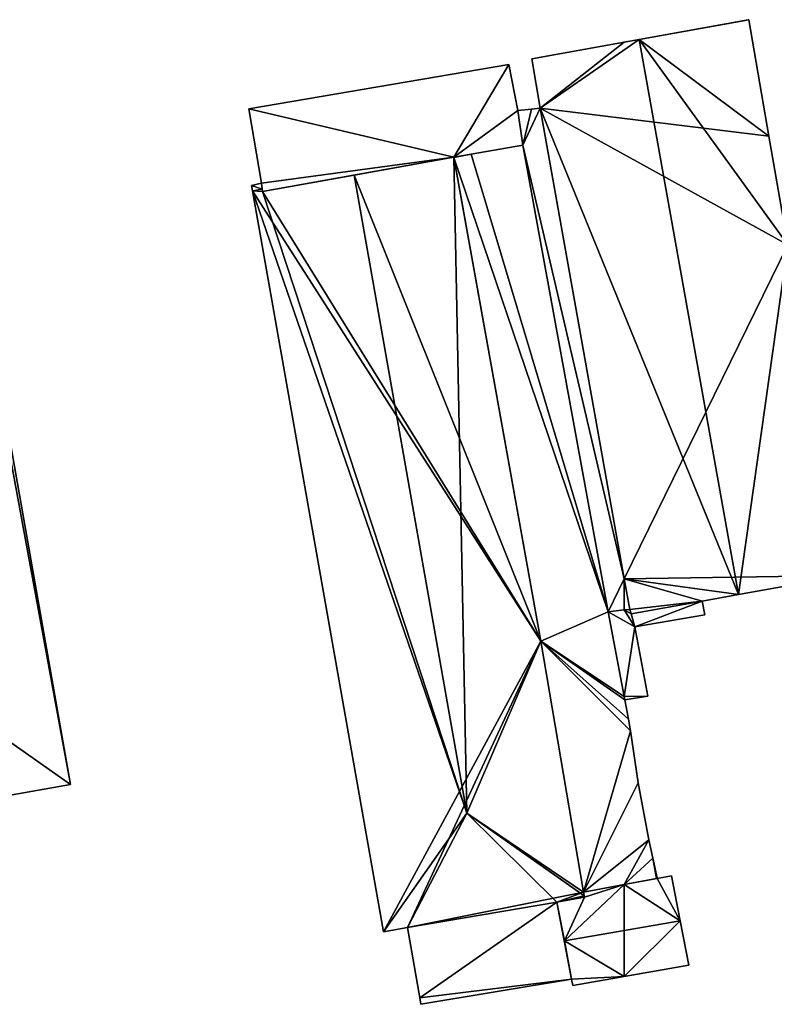
# Model space of a CAD drawing. Units: metres. Extents: x 73687 to 74386, y 350465 to 350992.
# Drawn here: x 73942 to 74015, y 350617 to 350712 of the extents above; entities that cross this region are included whole.
import ezdxf

# ---------------------------------------------------------------- set-up
doc = ezdxf.new("R2010")
doc.units = ezdxf.units.M
for name, color, linetype in [('FacadeFaces', 253, 'Continuous'), ('FloorBoundary', 4, 'Continuous'), ('FloorFaces', 253, 'Continuous'), ('OuterEaves', 4, 'Continuous'), ('RoofFaces', 24, 'Continuous'), ('RoofLines', 2, 'Continuous')]:
    doc.layers.add(name, color=color, linetype=linetype)

msp = doc.modelspace()

# ---------------------------------------------------------------- linework, layer by layer
at = {"layer": 'FacadeFaces'}
for points in [[(74011.977, 350712.424, 260.931), (74001.449, 350710.523, 253.747), (74001.449, 350710.523, 263.193), (74011.977, 350712.424, 260.931)], [(74011.977, 350712.424, 253.747), (74001.449, 350710.523, 253.747), (74011.977, 350712.424, 260.931), (74011.977, 350712.424, 253.747)], [(74012.04, 350712.435, 260.917), (74011.977, 350712.424, 253.747), (74011.977, 350712.424, 260.931), (74012.04, 350712.435, 260.917)], [(74012.04, 350712.435, 253.747), (74011.977, 350712.424, 253.747), (74012.04, 350712.435, 260.917), (74012.04, 350712.435, 253.747)], [(74013.983, 350701.194, 260.931), (74013.983, 350701.194, 253.747), (74012.04, 350712.435, 260.917), (74013.983, 350701.194, 260.931)], [(74012.04, 350712.435, 260.917), (74013.983, 350701.194, 253.747), (74012.04, 350712.435, 253.747), (74012.04, 350712.435, 260.917)], [(74001.449, 350710.523, 263.193), (74001.449, 350710.523, 253.747), (74000, 350710.261, 262.882), (74001.449, 350710.523, 263.193)], [(74001.449, 350710.523, 253.747), (74000, 350710.261, 253.747), (74000, 350710.261, 262.882), (74001.449, 350710.523, 253.747)], [(74000, 350710.261, 262.882), (74000, 350710.261, 253.747), (73991.052, 350708.645, 260.959), (74000, 350710.261, 262.882)], [(74000, 350710.261, 253.747), (73991.052, 350708.645, 253.747), (73991.052, 350708.645, 260.959), (74000, 350710.261, 253.747)], [(73991.052, 350708.645, 260.959), (73991.052, 350708.645, 253.747), (73991.883, 350703.893, 260.955), (73991.052, 350708.645, 260.959)], [(73991.052, 350708.645, 253.747), (73991.883, 350703.893, 253.747), (73991.883, 350703.893, 260.955), (73991.052, 350708.645, 253.747)], [(73988.838, 350708.094, 266.654), (73963.701, 350703.819, 253.863), (73963.701, 350703.819, 266.654), (73988.838, 350708.094, 266.654)], [(73988.838, 350708.094, 253.863), (73963.701, 350703.819, 253.863), (73988.838, 350708.094, 266.654), (73988.838, 350708.094, 253.863)], [(73989.706, 350703.648, 266.654), (73988.838, 350708.094, 253.863), (73988.838, 350708.094, 266.654), (73989.706, 350703.648, 266.654)], [(73989.706, 350703.648, 253.863), (73988.838, 350708.094, 253.863), (73989.706, 350703.648, 266.654), (73989.706, 350703.648, 253.863)], [(73963.701, 350703.819, 266.654), (73964.933, 350696.641, 253.863), (73964.933, 350696.641, 266.654), (73963.701, 350703.819, 266.654)], [(73963.701, 350703.819, 253.863), (73964.933, 350696.641, 253.863), (73963.701, 350703.819, 266.654), (73963.701, 350703.819, 253.863)], [(73991.034, 350703.798, 259.61), (73989.706, 350703.648, 253.813), (73989.706, 350703.648, 260.651), (73991.034, 350703.798, 259.61)], [(73991.034, 350703.798, 253.813), (73989.706, 350703.648, 253.813), (73991.034, 350703.798, 259.61), (73991.034, 350703.798, 253.813)], [(73990.19, 350700.301, 266.654), (73989.706, 350703.648, 253.863), (73989.706, 350703.648, 266.654), (73990.19, 350700.301, 266.654)], [(73990.19, 350700.301, 253.863), (73989.706, 350703.648, 253.863), (73990.19, 350700.301, 266.654), (73990.19, 350700.301, 253.863)], [(73989.706, 350703.648, 260.651), (73990.19, 350700.301, 253.813), (73990.19, 350700.301, 260.737), (73989.706, 350703.648, 260.651)], [(73989.706, 350703.648, 253.813), (73990.19, 350700.301, 253.813), (73989.706, 350703.648, 260.651), (73989.706, 350703.648, 253.813)], [(73991.883, 350703.893, 258.944), (73991.034, 350703.798, 253.813), (73991.034, 350703.798, 259.61), (73991.883, 350703.893, 258.944)], [(73991.883, 350703.893, 253.813), (73991.034, 350703.798, 253.813), (73991.883, 350703.893, 258.944), (73991.883, 350703.893, 253.813)], [(74000, 350658.391, 258.944), (73991.883, 350703.893, 253.813), (73991.883, 350703.893, 258.944), (74000, 350658.391, 258.944)], [(74000, 350658.391, 253.813), (73991.883, 350703.893, 253.813), (74000, 350658.391, 258.944), (74000, 350658.391, 253.813)], [(73991.883, 350703.893, 260.955), (73991.883, 350703.893, 253.747), (74000, 350658.391, 260.952), (73991.883, 350703.893, 260.955)], [(73991.883, 350703.893, 253.747), (74000, 350658.391, 253.747), (74000, 350658.391, 260.952), (73991.883, 350703.893, 253.747)], [(74015.804, 350690.661, 260.944), (74015.804, 350690.661, 253.747), (74013.983, 350701.194, 260.931), (74015.804, 350690.661, 260.944)], [(74015.804, 350690.661, 253.747), (74013.983, 350701.194, 253.747), (74013.983, 350701.194, 260.931), (74015.804, 350690.661, 253.747)], [(73983.53, 350699.135, 266.654), (73990.19, 350700.301, 253.863), (73990.19, 350700.301, 266.654), (73983.53, 350699.135, 266.654)], [(73983.53, 350699.135, 253.863), (73990.19, 350700.301, 253.863), (73983.53, 350699.135, 266.654), (73983.53, 350699.135, 253.863)], [(73990.19, 350700.301, 261.84), (73985.215, 350699.43, 253.819), (73985.215, 350699.43, 262.623), (73990.19, 350700.301, 261.84)], [(73990.19, 350700.301, 253.819), (73985.215, 350699.43, 253.819), (73990.19, 350700.301, 261.84), (73990.19, 350700.301, 253.819)], [(73998.431, 350655.212, 261.797), (73990.19, 350700.301, 253.819), (73990.19, 350700.301, 261.84), (73998.431, 350655.212, 261.797)], [(73998.431, 350655.212, 261.797), (73998.431, 350655.212, 253.819), (73990.19, 350700.301, 253.819), (73998.431, 350655.212, 261.797)], [(73990.19, 350700.301, 260.737), (73990.19, 350700.301, 253.813), (73998.431, 350655.212, 260.585), (73990.19, 350700.301, 260.737)], [(73990.19, 350700.301, 253.813), (73998.431, 350655.212, 253.813), (73998.431, 350655.212, 260.585), (73990.19, 350700.301, 253.813)], [(73965.046, 350695.824, 266.654), (73983.53, 350699.135, 253.863), (73983.53, 350699.135, 266.654), (73965.046, 350695.824, 266.654)], [(73965.046, 350695.824, 253.863), (73983.53, 350699.135, 253.863), (73965.046, 350695.824, 266.654), (73965.046, 350695.824, 253.863)], [(73983.53, 350699.135, 266.209), (73973.882, 350697.407, 253.804), (73973.882, 350697.407, 267.288), (73983.53, 350699.135, 266.209)], [(73983.53, 350699.135, 253.804), (73973.882, 350697.407, 253.804), (73983.53, 350699.135, 266.209), (73983.53, 350699.135, 253.804)], [(73985.215, 350699.43, 262.623), (73983.53, 350699.135, 253.819), (73983.53, 350699.135, 262.889), (73985.215, 350699.43, 262.623)], [(73985.215, 350699.43, 253.819), (73983.53, 350699.135, 253.819), (73985.215, 350699.43, 262.623), (73985.215, 350699.43, 253.819)], [(73991.931, 350652.375, 266.195), (73983.53, 350699.135, 253.804), (73983.53, 350699.135, 266.209), (73991.931, 350652.375, 266.195)], [(73991.931, 350652.375, 253.804), (73983.53, 350699.135, 253.804), (73991.931, 350652.375, 266.195), (73991.931, 350652.375, 253.804)], [(73983.53, 350699.135, 262.889), (73983.534, 350699.115, 253.819), (73983.534, 350699.115, 262.889), (73983.53, 350699.135, 262.889)], [(73983.53, 350699.135, 253.819), (73983.534, 350699.115, 253.819), (73983.53, 350699.135, 262.889), (73983.53, 350699.135, 253.819)], [(73983.534, 350699.115, 262.889), (73983.534, 350699.115, 253.819), (73991.931, 350652.375, 262.867), (73983.534, 350699.115, 262.889)], [(73983.534, 350699.115, 253.819), (73991.931, 350652.375, 253.819), (73991.931, 350652.375, 262.867), (73983.534, 350699.115, 253.819)], [(73973.882, 350697.407, 267.288), (73973.882, 350697.407, 253.804), (73965.046, 350695.824, 266.3), (73973.882, 350697.407, 267.288)], [(73973.882, 350697.407, 253.804), (73965.046, 350695.824, 253.804), (73965.046, 350695.824, 266.3), (73973.882, 350697.407, 253.804)], [(73964.933, 350696.641, 266.303), (73964.933, 350696.641, 253.804), (73963.975, 350696.418, 266.195), (73964.933, 350696.641, 266.303)], [(73964.933, 350696.641, 253.804), (73963.975, 350696.418, 253.804), (73963.975, 350696.418, 266.195), (73964.933, 350696.641, 253.804)], [(73963.975, 350696.418, 266.195), (73964.07, 350695.881, 253.804), (73964.07, 350695.881, 266.195), (73963.975, 350696.418, 266.195)], [(73963.975, 350696.418, 253.804), (73964.07, 350695.881, 253.804), (73963.975, 350696.418, 266.195), (73963.975, 350696.418, 253.804)], [(73965.016, 350696.043, 266.3), (73964.933, 350696.641, 253.804), (73964.933, 350696.641, 266.303), (73965.016, 350696.043, 266.3)], [(73965.016, 350696.043, 266.3), (73965.016, 350696.043, 253.804), (73964.933, 350696.641, 253.804), (73965.016, 350696.043, 266.3)], [(73964.933, 350696.641, 266.654), (73964.933, 350696.641, 253.863), (73965.046, 350695.824, 266.654), (73964.933, 350696.641, 266.654)], [(73965.046, 350695.824, 266.654), (73964.933, 350696.641, 253.863), (73965.046, 350695.824, 253.863), (73965.046, 350695.824, 266.654)], [(73965.046, 350695.824, 266.3), (73965.016, 350696.043, 253.804), (73965.016, 350696.043, 266.3), (73965.046, 350695.824, 266.3)], [(73965.046, 350695.824, 253.804), (73965.016, 350696.043, 253.804), (73965.046, 350695.824, 266.3), (73965.046, 350695.824, 253.804)], [(73964.07, 350695.881, 266.195), (73976.739, 350624.295, 253.804), (73976.739, 350624.295, 266.195), (73964.07, 350695.881, 266.195)], [(73964.07, 350695.881, 253.804), (73976.739, 350624.295, 253.804), (73964.07, 350695.881, 266.195), (73964.07, 350695.881, 253.804)], [(73946.481, 350638.517, 264.337), (73946.481, 350638.517, 251.151), (73940.547, 350672.196, 264.337), (73946.481, 350638.517, 264.337)], [(73940.547, 350672.196, 264.337), (73946.481, 350638.517, 251.151), (73940.547, 350672.196, 251.151), (73940.547, 350672.196, 264.337)], [(74000.525, 350655.447, 258.944), (74000.525, 350655.447, 253.813), (74000, 350658.391, 258.944), (74000.525, 350655.447, 258.944)], [(74000.525, 350655.447, 253.813), (74000, 350658.391, 253.813), (74000, 350658.391, 258.944), (74000.525, 350655.447, 253.813)], [(74000, 350658.391, 260.952), (74000.525, 350655.447, 253.747), (74000.525, 350655.447, 260.952), (74000, 350658.391, 260.952)], [(74000, 350658.391, 253.747), (74000.525, 350655.447, 253.747), (74000, 350658.391, 260.952), (74000, 350658.391, 253.747)], [(74011.036, 350656.872, 263.193), (74011.036, 350656.872, 253.747), (74021.325, 350658.728, 260.982), (74011.036, 350656.872, 263.193)], [(74011.036, 350656.872, 253.747), (74021.325, 350658.728, 253.747), (74021.325, 350658.728, 260.982), (74011.036, 350656.872, 253.747)], [(74000.656, 350655.003, 260.963), (74007.537, 350656.241, 253.747), (74007.537, 350656.241, 262.441), (74000.656, 350655.003, 260.963)], [(74000.656, 350655.003, 253.747), (74007.537, 350656.241, 253.747), (74000.656, 350655.003, 260.963), (74000.656, 350655.003, 253.747)], [(74007.537, 350656.241, 256.077), (74000.656, 350655.003, 253.914), (74000.656, 350655.003, 256.077), (74007.537, 350656.241, 256.077)], [(74007.537, 350656.241, 253.914), (74000.656, 350655.003, 253.914), (74007.537, 350656.241, 256.077), (74007.537, 350656.241, 253.914)], [(74007.537, 350656.241, 262.441), (74011.036, 350656.872, 253.747), (74011.036, 350656.872, 263.193), (74007.537, 350656.241, 262.441)], [(74007.537, 350656.241, 253.747), (74011.036, 350656.872, 253.747), (74007.537, 350656.241, 262.441), (74007.537, 350656.241, 253.747)], [(74007.779, 350654.926, 256.077), (74007.537, 350656.241, 253.914), (74007.537, 350656.241, 256.077), (74007.779, 350654.926, 256.077)], [(74007.779, 350654.926, 253.914), (74007.537, 350656.241, 253.914), (74007.779, 350654.926, 256.077), (74007.779, 350654.926, 253.914)], [(73998.431, 350655.212, 260.585), (73998.431, 350655.212, 253.813), (74000, 350655.388, 259.356), (73998.431, 350655.212, 260.585)], [(73998.431, 350655.212, 253.813), (74000, 350655.388, 253.813), (74000, 350655.388, 259.356), (73998.431, 350655.212, 253.813)], [(74000, 350655.388, 258.539), (73998.431, 350655.212, 253.938), (73998.431, 350655.212, 259.113), (74000, 350655.388, 258.539)], [(74000, 350655.388, 253.938), (73998.431, 350655.212, 253.938), (74000, 350655.388, 258.539), (74000, 350655.388, 253.938)], [(74000, 350647.032, 261.778), (73998.431, 350655.212, 253.819), (73998.431, 350655.212, 261.797), (74000, 350647.032, 261.778)], [(74000, 350647.032, 253.819), (73998.431, 350655.212, 253.819), (74000, 350647.032, 261.778), (74000, 350647.032, 253.819)], [(73998.431, 350655.212, 259.113), (74000, 350647.032, 253.938), (74000, 350647.032, 259.113), (73998.431, 350655.212, 259.113)], [(73998.431, 350655.212, 253.938), (74000, 350647.032, 253.938), (73998.431, 350655.212, 259.113), (73998.431, 350655.212, 253.938)], [(74000, 350655.388, 259.356), (74000, 350655.388, 253.813), (74000.525, 350655.447, 258.944), (74000, 350655.388, 259.356)], [(74000.525, 350655.447, 258.944), (74000, 350655.388, 253.813), (74000.525, 350655.447, 253.813), (74000.525, 350655.447, 258.944)], [(74000.525, 350655.447, 258.347), (74000, 350655.388, 253.938), (74000, 350655.388, 258.539), (74000.525, 350655.447, 258.347)], [(74000.525, 350655.447, 253.938), (74000, 350655.388, 253.938), (74000.525, 350655.447, 258.347), (74000.525, 350655.447, 253.938)], [(74000.525, 350655.447, 260.952), (74000.656, 350655.003, 253.747), (74000.656, 350655.003, 260.963), (74000.525, 350655.447, 260.952)], [(74000.525, 350655.447, 253.747), (74000.656, 350655.003, 253.747), (74000.525, 350655.447, 260.952), (74000.525, 350655.447, 253.747)], [(74000.656, 350655.003, 258.33), (74000.525, 350655.447, 253.938), (74000.525, 350655.447, 258.347), (74000.656, 350655.003, 258.33)], [(74000.656, 350655.003, 253.938), (74000.525, 350655.447, 253.938), (74000.656, 350655.003, 258.33), (74000.656, 350655.003, 253.938)], [(74001.026, 350653.751, 258.284), (74000.656, 350655.003, 253.938), (74000.656, 350655.003, 258.33), (74001.026, 350653.751, 258.284)], [(74001.026, 350653.751, 253.938), (74000.656, 350655.003, 253.938), (74001.026, 350653.751, 258.284), (74001.026, 350653.751, 253.938)], [(74000.656, 350655.003, 256.077), (74001.026, 350653.751, 253.914), (74001.026, 350653.751, 256.077), (74000.656, 350655.003, 256.077)], [(74000.656, 350655.003, 253.914), (74001.026, 350653.751, 253.914), (74000.656, 350655.003, 256.077), (74000.656, 350655.003, 253.914)], [(74001.026, 350653.751, 256.077), (74001.026, 350653.751, 253.914), (74007.779, 350654.926, 256.077), (74001.026, 350653.751, 256.077)], [(74007.779, 350654.926, 256.077), (74001.026, 350653.751, 253.914), (74007.779, 350654.926, 253.914), (74007.779, 350654.926, 256.077)], [(74002.268, 350647.067, 258.298), (74002.268, 350647.067, 253.938), (74001.026, 350653.751, 258.284), (74002.268, 350647.067, 258.298)], [(74002.268, 350647.067, 253.938), (74001.026, 350653.751, 253.938), (74001.026, 350653.751, 258.284), (74002.268, 350647.067, 253.938)], [(73996.071, 350628.105, 266.212), (73996.071, 350628.105, 253.804), (73991.931, 350652.375, 266.195), (73996.071, 350628.105, 266.212)], [(73996.071, 350628.105, 253.804), (73991.931, 350652.375, 253.804), (73991.931, 350652.375, 266.195), (73996.071, 350628.105, 253.804)], [(73991.931, 350652.375, 262.867), (73996.071, 350628.105, 253.819), (73996.071, 350628.105, 262.889), (73991.931, 350652.375, 262.867)], [(73991.931, 350652.375, 253.819), (73996.071, 350628.105, 253.819), (73991.931, 350652.375, 262.867), (73991.931, 350652.375, 253.819)], [(74000.061, 350646.714, 261.777), (74000, 350647.032, 253.819), (74000, 350647.032, 261.778), (74000.061, 350646.714, 261.777)], [(74000.061, 350646.714, 253.819), (74000, 350647.032, 253.819), (74000.061, 350646.714, 261.777), (74000.061, 350646.714, 253.819)], [(74000, 350647.032, 259.113), (74000, 350647.032, 253.938), (74000.061, 350646.714, 259.113), (74000, 350647.032, 259.113)], [(74000.061, 350646.714, 259.113), (74000, 350647.032, 253.938), (74000.061, 350646.714, 253.938), (74000.061, 350646.714, 259.113)], [(74000.061, 350646.714, 259.113), (74000.061, 350646.714, 253.938), (74002.268, 350647.067, 258.298), (74000.061, 350646.714, 259.113)], [(74000.061, 350646.714, 253.938), (74002.268, 350647.067, 253.938), (74002.268, 350647.067, 258.298), (74000.061, 350646.714, 253.938)], [(74000.423, 350644.819, 261.773), (74000.061, 350646.714, 253.819), (74000.061, 350646.714, 261.777), (74000.423, 350644.819, 261.773)], [(74000.423, 350644.819, 253.819), (74000.061, 350646.714, 253.819), (74000.423, 350644.819, 261.773), (74000.423, 350644.819, 253.819)], [(74000.594, 350643.694, 261.777), (74000.594, 350643.694, 253.819), (74000.423, 350644.819, 261.773), (74000.594, 350643.694, 261.777)], [(74000.594, 350643.694, 253.819), (74000.423, 350644.819, 253.819), (74000.423, 350644.819, 261.773), (74000.594, 350643.694, 253.819)], [(74001.353, 350638.69, 261.796), (74001.353, 350638.69, 253.819), (74000.594, 350643.694, 261.777), (74001.353, 350638.69, 261.796)], [(74001.353, 350638.69, 253.819), (74000.594, 350643.694, 253.819), (74000.594, 350643.694, 261.777), (74001.353, 350638.69, 253.819)], [(73935.176, 350636.525, 264.337), (73946.481, 350638.517, 251.151), (73946.481, 350638.517, 264.337), (73935.176, 350636.525, 264.337)], [(73935.176, 350636.525, 251.151), (73946.481, 350638.517, 251.151), (73935.176, 350636.525, 264.337), (73935.176, 350636.525, 251.151)], [(74002.383, 350633.164, 261.788), (74001.353, 350638.69, 253.819), (74001.353, 350638.69, 261.796), (74002.383, 350633.164, 261.788)], [(74002.383, 350633.164, 253.819), (74001.353, 350638.69, 253.819), (74002.383, 350633.164, 261.788), (74002.383, 350633.164, 253.819)], [(74002.762, 350631.404, 261.777), (74002.383, 350633.164, 253.819), (74002.383, 350633.164, 261.788), (74002.762, 350631.404, 261.777)], [(74002.762, 350631.404, 253.819), (74002.383, 350633.164, 253.819), (74002.762, 350631.404, 261.777), (74002.762, 350631.404, 253.819)], [(74003.174, 350629.486, 261.766), (74002.762, 350631.404, 253.819), (74002.762, 350631.404, 261.777), (74003.174, 350629.486, 261.766)], [(74003.174, 350629.486, 253.819), (74002.762, 350631.404, 253.819), (74003.174, 350629.486, 261.766), (74003.174, 350629.486, 253.819)], [(74003.184, 350629.439, 256.335), (74000, 350628.842, 253.742), (74000, 350628.842, 256.342), (74003.184, 350629.439, 256.335)], [(74003.184, 350629.439, 253.742), (74000, 350628.842, 253.742), (74003.184, 350629.439, 256.335), (74003.184, 350629.439, 253.742)], [(74000, 350628.842, 262.269), (74000, 350628.842, 253.819), (74003.111, 350629.425, 261.777), (74000, 350628.842, 262.269)], [(74000, 350628.842, 253.819), (74003.111, 350629.425, 253.819), (74003.111, 350629.425, 261.777), (74000, 350628.842, 253.819)], [(74003.111, 350629.425, 261.777), (74003.111, 350629.425, 253.819), (74003.184, 350629.439, 261.766), (74003.111, 350629.425, 261.777)], [(74003.111, 350629.425, 253.819), (74003.184, 350629.439, 253.819), (74003.184, 350629.439, 261.766), (74003.111, 350629.425, 253.819)], [(74003.184, 350629.439, 261.766), (74003.174, 350629.486, 253.819), (74003.174, 350629.486, 261.766), (74003.184, 350629.439, 261.766)], [(74003.184, 350629.439, 253.819), (74003.174, 350629.486, 253.819), (74003.184, 350629.439, 261.766), (74003.184, 350629.439, 253.819)], [(74004.565, 350629.698, 256.332), (74003.184, 350629.439, 253.742), (74003.184, 350629.439, 256.335), (74004.565, 350629.698, 256.332)], [(74004.565, 350629.698, 253.742), (74003.184, 350629.439, 253.742), (74004.565, 350629.698, 256.332), (74004.565, 350629.698, 253.742)], [(74005.4, 350625.35, 257.08), (74005.4, 350625.35, 253.742), (74004.565, 350629.698, 256.332), (74005.4, 350625.35, 257.08)], [(74005.4, 350625.35, 253.742), (74004.565, 350629.698, 253.742), (74004.565, 350629.698, 256.332), (74005.4, 350625.35, 253.742)], [(73996.071, 350628.105, 262.889), (73996.071, 350628.105, 253.819), (74000, 350628.842, 262.269), (73996.071, 350628.105, 262.889)], [(73996.071, 350628.105, 253.819), (74000, 350628.842, 253.819), (74000, 350628.842, 262.269), (73996.071, 350628.105, 253.819)], [(74000, 350628.842, 256.342), (73996.071, 350628.105, 253.742), (73996.071, 350628.105, 256.351), (74000, 350628.842, 256.342)], [(74000, 350628.842, 253.742), (73996.071, 350628.105, 253.742), (74000, 350628.842, 256.342), (74000, 350628.842, 253.742)], [(73993.498, 350627.16, 266.195), (73996.169, 350627.617, 253.804), (73996.169, 350627.617, 266.195), (73993.498, 350627.16, 266.195)], [(73993.498, 350627.16, 253.804), (73996.169, 350627.617, 253.804), (73993.498, 350627.16, 266.195), (73993.498, 350627.16, 253.804)], [(73996.169, 350627.617, 256.435), (73996.169, 350627.617, 253.742), (73993.498, 350627.16, 256.434), (73996.169, 350627.617, 256.435)], [(73996.169, 350627.617, 253.742), (73993.498, 350627.16, 253.742), (73993.498, 350627.16, 256.434), (73996.169, 350627.617, 253.742)], [(73996.14, 350627.761, 266.211), (73996.071, 350628.105, 253.804), (73996.071, 350628.105, 266.212), (73996.14, 350627.761, 266.211)], [(73996.14, 350627.761, 253.804), (73996.071, 350628.105, 253.804), (73996.14, 350627.761, 266.211), (73996.14, 350627.761, 253.804)], [(73996.071, 350628.105, 256.351), (73996.169, 350627.617, 253.742), (73996.169, 350627.617, 256.435), (73996.071, 350628.105, 256.351)], [(73996.071, 350628.105, 253.742), (73996.169, 350627.617, 253.742), (73996.071, 350628.105, 256.351), (73996.071, 350628.105, 253.742)], [(73996.169, 350627.617, 266.195), (73996.14, 350627.761, 253.804), (73996.14, 350627.761, 266.211), (73996.169, 350627.617, 266.195)], [(73996.169, 350627.617, 253.804), (73996.14, 350627.761, 253.804), (73996.169, 350627.617, 266.195), (73996.169, 350627.617, 253.804)], [(73979.065, 350624.693, 266.195), (73993.498, 350627.16, 253.804), (73993.498, 350627.16, 266.195), (73979.065, 350624.693, 266.195)], [(73979.065, 350624.693, 253.804), (73993.498, 350627.16, 253.804), (73979.065, 350624.693, 266.195), (73979.065, 350624.693, 253.804)], [(73993.498, 350627.16, 257.295), (73979.065, 350624.693, 253.732), (73979.065, 350624.693, 257.295), (73993.498, 350627.16, 257.295)], [(73993.498, 350627.16, 253.732), (73979.065, 350624.693, 253.732), (73993.498, 350627.16, 257.295), (73993.498, 350627.16, 253.732)], [(73994.914, 350619.718, 257.295), (73994.914, 350619.718, 253.732), (73993.498, 350627.16, 257.295), (73994.914, 350619.718, 257.295)], [(73993.498, 350627.16, 257.295), (73994.914, 350619.718, 253.732), (73993.498, 350627.16, 253.732), (73993.498, 350627.16, 257.295)], [(73993.498, 350627.16, 256.434), (73994.213, 350623.4, 253.742), (73994.213, 350623.4, 257.08), (73993.498, 350627.16, 256.434)], [(73993.498, 350627.16, 253.742), (73994.213, 350623.4, 253.742), (73993.498, 350627.16, 256.434), (73993.498, 350627.16, 253.742)], [(73976.739, 350624.295, 266.195), (73979.065, 350624.693, 253.804), (73979.065, 350624.693, 266.195), (73976.739, 350624.295, 266.195)], [(73976.739, 350624.295, 253.804), (73979.065, 350624.693, 253.804), (73976.739, 350624.295, 266.195), (73976.739, 350624.295, 253.804)], [(73979.065, 350624.693, 257.295), (73980.23, 350617.893, 253.732), (73980.23, 350617.893, 257.295), (73979.065, 350624.693, 257.295)], [(73979.065, 350624.693, 253.732), (73980.23, 350617.893, 253.732), (73979.065, 350624.693, 257.295), (73979.065, 350624.693, 253.732)], [(74006.227, 350621.044, 256.34), (74005.4, 350625.35, 253.742), (74005.4, 350625.35, 257.08), (74006.227, 350621.044, 256.34)], [(74006.227, 350621.044, 253.742), (74005.4, 350625.35, 253.742), (74006.227, 350621.044, 256.34), (74006.227, 350621.044, 253.742)], [(73994.213, 350623.4, 257.08), (73994.213, 350623.4, 253.742), (73994.914, 350619.718, 256.447), (73994.213, 350623.4, 257.08)], [(73994.213, 350623.4, 253.742), (73994.914, 350619.718, 253.742), (73994.914, 350619.718, 256.447), (73994.213, 350623.4, 253.742)], [(74000, 350619.959, 256.34), (74006.227, 350621.044, 253.742), (74006.227, 350621.044, 256.34), (74000, 350619.959, 256.34)], [(74000, 350619.959, 253.742), (74006.227, 350621.044, 253.742), (74000, 350619.959, 256.34), (74000, 350619.959, 253.742)], [(73995.033, 350619.093, 256.34), (74000, 350619.959, 253.742), (74000, 350619.959, 256.34), (73995.033, 350619.093, 256.34)], [(73995.033, 350619.093, 253.742), (74000, 350619.959, 253.742), (73995.033, 350619.093, 256.34), (73995.033, 350619.093, 253.742)], [(73980.335, 350617.275, 257.295), (73994.914, 350619.718, 253.732), (73994.914, 350619.718, 257.295), (73980.335, 350617.275, 257.295)], [(73980.335, 350617.275, 253.732), (73994.914, 350619.718, 253.732), (73980.335, 350617.275, 257.295), (73980.335, 350617.275, 253.732)], [(73994.914, 350619.718, 256.447), (73994.914, 350619.718, 253.742), (73995.033, 350619.093, 256.34), (73994.914, 350619.718, 256.447)], [(73995.033, 350619.093, 256.34), (73994.914, 350619.718, 253.742), (73995.033, 350619.093, 253.742), (73995.033, 350619.093, 256.34)], [(73980.23, 350617.893, 257.295), (73980.335, 350617.275, 253.732), (73980.335, 350617.275, 257.295), (73980.23, 350617.893, 257.295)], [(73980.23, 350617.893, 253.732), (73980.335, 350617.275, 253.732), (73980.23, 350617.893, 257.295), (73980.23, 350617.893, 253.732)]]:
    msp.add_3dface(points, dxfattribs=at)
at = {"layer": 'FloorBoundary'}
for points in [[(74012.04, 350712.435, 253.747), (74011.977, 350712.424, 253.747), (74001.449, 350710.523, 253.747), (74000, 350710.261, 253.747), (73991.052, 350708.645, 253.747), (73991.883, 350703.893, 253.747), (74000, 350658.391, 253.747), (74000.525, 350655.447, 253.747), (74000.656, 350655.003, 253.747), (74007.537, 350656.241, 253.747), (74011.036, 350656.872, 253.747), (74021.325, 350658.728, 253.747), (74015.804, 350690.661, 253.747), (74013.983, 350701.194, 253.747), (74012.04, 350712.435, 253.747)], [(73965.046, 350695.824, 253.863), (73983.53, 350699.135, 253.863), (73990.19, 350700.301, 253.863), (73989.706, 350703.648, 253.863), (73988.838, 350708.094, 253.863), (73963.701, 350703.819, 253.863), (73964.933, 350696.641, 253.863), (73965.046, 350695.824, 253.863)], [(74000.525, 350655.447, 253.813), (74000, 350658.391, 253.813), (73991.883, 350703.893, 253.813), (73991.034, 350703.798, 253.813), (73989.706, 350703.648, 253.813), (73990.19, 350700.301, 253.813), (73998.431, 350655.212, 253.813), (74000, 350655.388, 253.813), (74000.525, 350655.447, 253.813)], [(73990.19, 350700.301, 253.819), (73985.215, 350699.43, 253.819), (73983.53, 350699.135, 253.819), (73983.534, 350699.115, 253.819), (73991.931, 350652.375, 253.819), (73996.071, 350628.105, 253.819), (74000, 350628.842, 253.819), (74003.111, 350629.425, 253.819), (74003.184, 350629.439, 253.819), (74003.174, 350629.486, 253.819), (74002.762, 350631.404, 253.819), (74002.383, 350633.164, 253.819), (74001.353, 350638.69, 253.819), (74000.594, 350643.694, 253.819), (74000.423, 350644.819, 253.819), (74000.061, 350646.714, 253.819), (74000, 350647.032, 253.819), (73998.431, 350655.212, 253.819), (73990.19, 350700.301, 253.819)], [(73964.933, 350696.641, 253.804), (73963.975, 350696.418, 253.804), (73964.07, 350695.881, 253.804), (73976.739, 350624.295, 253.804), (73979.065, 350624.693, 253.804), (73993.498, 350627.16, 253.804), (73996.169, 350627.617, 253.804), (73996.14, 350627.761, 253.804), (73996.071, 350628.105, 253.804), (73991.931, 350652.375, 253.804), (73983.53, 350699.135, 253.804), (73973.882, 350697.407, 253.804), (73965.046, 350695.824, 253.804), (73965.016, 350696.043, 253.804), (73964.933, 350696.641, 253.804)], [(73940.547, 350672.196, 251.151), (73940.307, 350672.154, 251.151), (73929.242, 350670.204, 251.151), (73935.176, 350636.525, 251.151), (73946.481, 350638.517, 251.151), (73940.547, 350672.196, 251.151)], [(74007.779, 350654.926, 253.914), (74007.537, 350656.241, 253.914), (74000.656, 350655.003, 253.914), (74001.026, 350653.751, 253.914), (74007.779, 350654.926, 253.914)], [(74000.061, 350646.714, 253.938), (74002.268, 350647.067, 253.938), (74001.026, 350653.751, 253.938), (74000.656, 350655.003, 253.938), (74000.525, 350655.447, 253.938), (74000, 350655.388, 253.938), (73998.431, 350655.212, 253.938), (74000, 350647.032, 253.938), (74000.061, 350646.714, 253.938)], [(73995.033, 350619.093, 253.742), (74000, 350619.959, 253.742), (74006.227, 350621.044, 253.742), (74005.4, 350625.35, 253.742), (74004.565, 350629.698, 253.742), (74003.184, 350629.439, 253.742), (74000, 350628.842, 253.742), (73996.071, 350628.105, 253.742), (73996.169, 350627.617, 253.742), (73993.498, 350627.16, 253.742), (73994.213, 350623.4, 253.742), (73994.914, 350619.718, 253.742), (73995.033, 350619.093, 253.742)], [(73993.498, 350627.16, 253.732), (73979.065, 350624.693, 253.732), (73980.23, 350617.893, 253.732), (73980.335, 350617.275, 253.732), (73994.914, 350619.718, 253.732), (73993.498, 350627.16, 253.732)]]:
    msp.add_polyline3d(points, dxfattribs=at)
at = {"layer": 'FloorFaces'}
for points in [[(74012.04, 350712.435, 253.747), (74013.983, 350701.194, 253.747), (74001.449, 350710.523, 253.747), (74012.04, 350712.435, 253.747)], [(74001.449, 350710.523, 253.747), (73991.883, 350703.893, 253.747), (74000, 350710.261, 253.747), (74001.449, 350710.523, 253.747)], [(74001.449, 350710.523, 253.747), (74013.983, 350701.194, 253.747), (73991.883, 350703.893, 253.747), (74001.449, 350710.523, 253.747)], [(74000, 350710.261, 253.747), (73991.883, 350703.893, 253.747), (73991.052, 350708.645, 253.747), (74000, 350710.261, 253.747)], [(73983.53, 350699.135, 253.863), (73963.701, 350703.819, 253.863), (73988.838, 350708.094, 253.863), (73983.53, 350699.135, 253.863)], [(73983.53, 350699.135, 253.863), (73988.838, 350708.094, 253.863), (73989.706, 350703.648, 253.863), (73983.53, 350699.135, 253.863)], [(73983.53, 350699.135, 253.863), (73964.933, 350696.641, 253.863), (73963.701, 350703.819, 253.863), (73983.53, 350699.135, 253.863)], [(73983.53, 350699.135, 253.863), (73989.706, 350703.648, 253.863), (73990.19, 350700.301, 253.863), (73983.53, 350699.135, 253.863)], [(73991.034, 350703.798, 253.813), (73990.19, 350700.301, 253.813), (73989.706, 350703.648, 253.813), (73991.034, 350703.798, 253.813)], [(74000, 350658.391, 253.813), (73990.19, 350700.301, 253.813), (73991.883, 350703.893, 253.813), (74000, 350658.391, 253.813)], [(73991.883, 350703.893, 253.813), (73990.19, 350700.301, 253.813), (73991.034, 350703.798, 253.813), (73991.883, 350703.893, 253.813)], [(73991.883, 350703.893, 253.747), (74015.804, 350690.661, 253.747), (74000, 350658.391, 253.747), (73991.883, 350703.893, 253.747)], [(73991.883, 350703.893, 253.747), (74013.983, 350701.194, 253.747), (74015.804, 350690.661, 253.747), (73991.883, 350703.893, 253.747)], [(73990.19, 350700.301, 253.819), (73998.431, 350655.212, 253.819), (73985.215, 350699.43, 253.819), (73990.19, 350700.301, 253.819)], [(74000, 350658.391, 253.813), (73998.431, 350655.212, 253.813), (73990.19, 350700.301, 253.813), (74000, 350658.391, 253.813)], [(73965.046, 350695.824, 253.863), (73964.933, 350696.641, 253.863), (73983.53, 350699.135, 253.863), (73965.046, 350695.824, 253.863)], [(73991.931, 350652.375, 253.804), (73973.882, 350697.407, 253.804), (73983.53, 350699.135, 253.804), (73991.931, 350652.375, 253.804)], [(73985.215, 350699.43, 253.819), (73983.534, 350699.115, 253.819), (73983.53, 350699.135, 253.819), (73985.215, 350699.43, 253.819)], [(73985.215, 350699.43, 253.819), (73998.431, 350655.212, 253.819), (73983.534, 350699.115, 253.819), (73985.215, 350699.43, 253.819)], [(73983.534, 350699.115, 253.819), (73998.431, 350655.212, 253.819), (73991.931, 350652.375, 253.819), (73983.534, 350699.115, 253.819)], [(73991.931, 350652.375, 253.804), (73965.046, 350695.824, 253.804), (73973.882, 350697.407, 253.804), (73991.931, 350652.375, 253.804)], [(73964.933, 350696.641, 253.804), (73965.016, 350696.043, 253.804), (73963.975, 350696.418, 253.804), (73964.933, 350696.641, 253.804)], [(73963.975, 350696.418, 253.804), (73965.016, 350696.043, 253.804), (73964.07, 350695.881, 253.804), (73963.975, 350696.418, 253.804)], [(73964.07, 350695.881, 253.804), (73965.016, 350696.043, 253.804), (73965.046, 350695.824, 253.804), (73964.07, 350695.881, 253.804)], [(73964.07, 350695.881, 253.804), (73991.931, 350652.375, 253.804), (73976.739, 350624.295, 253.804), (73964.07, 350695.881, 253.804)], [(73964.07, 350695.881, 253.804), (73965.046, 350695.824, 253.804), (73991.931, 350652.375, 253.804), (73964.07, 350695.881, 253.804)], [(74000, 350658.391, 253.747), (74015.804, 350690.661, 253.747), (74021.325, 350658.728, 253.747), (74000, 350658.391, 253.747)], [(73940.307, 350672.154, 251.151), (73946.481, 350638.517, 251.151), (73935.176, 350636.525, 251.151), (73940.307, 350672.154, 251.151)], [(73940.547, 350672.196, 251.151), (73946.481, 350638.517, 251.151), (73940.307, 350672.154, 251.151), (73940.547, 350672.196, 251.151)], [(74000, 350658.391, 253.813), (74000, 350655.388, 253.813), (73998.431, 350655.212, 253.813), (74000, 350658.391, 253.813)], [(74000, 350658.391, 253.747), (74021.325, 350658.728, 253.747), (74011.036, 350656.872, 253.747), (74000, 350658.391, 253.747)], [(74000.525, 350655.447, 253.813), (74000, 350655.388, 253.813), (74000, 350658.391, 253.813), (74000.525, 350655.447, 253.813)], [(74000, 350658.391, 253.747), (74007.537, 350656.241, 253.747), (74000.525, 350655.447, 253.747), (74000, 350658.391, 253.747)], [(74000, 350658.391, 253.747), (74011.036, 350656.872, 253.747), (74007.537, 350656.241, 253.747), (74000, 350658.391, 253.747)], [(74000.525, 350655.447, 253.747), (74007.537, 350656.241, 253.747), (74000.656, 350655.003, 253.747), (74000.525, 350655.447, 253.747)], [(74007.537, 350656.241, 253.914), (74001.026, 350653.751, 253.914), (74000.656, 350655.003, 253.914), (74007.537, 350656.241, 253.914)], [(74007.779, 350654.926, 253.914), (74001.026, 350653.751, 253.914), (74007.537, 350656.241, 253.914), (74007.779, 350654.926, 253.914)], [(73991.931, 350652.375, 253.819), (73998.431, 350655.212, 253.819), (74000, 350647.032, 253.819), (73991.931, 350652.375, 253.819)], [(74001.026, 350653.751, 253.938), (73998.431, 350655.212, 253.938), (74000, 350655.388, 253.938), (74001.026, 350653.751, 253.938)], [(74001.026, 350653.751, 253.938), (74000, 350647.032, 253.938), (73998.431, 350655.212, 253.938), (74001.026, 350653.751, 253.938)], [(74000.656, 350655.003, 253.938), (74000, 350655.388, 253.938), (74000.525, 350655.447, 253.938), (74000.656, 350655.003, 253.938)], [(74001.026, 350653.751, 253.938), (74000, 350655.388, 253.938), (74000.656, 350655.003, 253.938), (74001.026, 350653.751, 253.938)], [(74002.268, 350647.067, 253.938), (74000, 350647.032, 253.938), (74001.026, 350653.751, 253.938), (74002.268, 350647.067, 253.938)], [(73976.739, 350624.295, 253.804), (73991.931, 350652.375, 253.804), (73979.065, 350624.693, 253.804), (73976.739, 350624.295, 253.804)], [(73979.065, 350624.693, 253.804), (73991.931, 350652.375, 253.804), (73996.071, 350628.105, 253.804), (73979.065, 350624.693, 253.804)], [(73991.931, 350652.375, 253.819), (74000.594, 350643.694, 253.819), (73996.071, 350628.105, 253.819), (73991.931, 350652.375, 253.819)], [(73991.931, 350652.375, 253.819), (74000.423, 350644.819, 253.819), (74000.594, 350643.694, 253.819), (73991.931, 350652.375, 253.819)], [(73991.931, 350652.375, 253.819), (74000.061, 350646.714, 253.819), (74000.423, 350644.819, 253.819), (73991.931, 350652.375, 253.819)], [(73991.931, 350652.375, 253.819), (74000, 350647.032, 253.819), (74000.061, 350646.714, 253.819), (73991.931, 350652.375, 253.819)], [(74000.061, 350646.714, 253.938), (74000, 350647.032, 253.938), (74002.268, 350647.067, 253.938), (74000.061, 350646.714, 253.938)], [(73996.071, 350628.105, 253.819), (74000.594, 350643.694, 253.819), (74001.353, 350638.69, 253.819), (73996.071, 350628.105, 253.819)], [(73996.071, 350628.105, 253.819), (74001.353, 350638.69, 253.819), (74002.383, 350633.164, 253.819), (73996.071, 350628.105, 253.819)], [(73996.071, 350628.105, 253.819), (74002.383, 350633.164, 253.819), (74000, 350628.842, 253.819), (73996.071, 350628.105, 253.819)], [(74000, 350628.842, 253.819), (74002.383, 350633.164, 253.819), (74002.762, 350631.404, 253.819), (74000, 350628.842, 253.819)], [(74000, 350628.842, 253.819), (74002.762, 350631.404, 253.819), (74003.111, 350629.425, 253.819), (74000, 350628.842, 253.819)], [(74003.111, 350629.425, 253.819), (74002.762, 350631.404, 253.819), (74003.174, 350629.486, 253.819), (74003.111, 350629.425, 253.819)], [(74005.4, 350625.35, 253.742), (74000, 350628.842, 253.742), (74003.184, 350629.439, 253.742), (74005.4, 350625.35, 253.742)], [(74003.111, 350629.425, 253.819), (74003.174, 350629.486, 253.819), (74003.184, 350629.439, 253.819), (74003.111, 350629.425, 253.819)], [(74005.4, 350625.35, 253.742), (74003.184, 350629.439, 253.742), (74004.565, 350629.698, 253.742), (74005.4, 350625.35, 253.742)], [(74000, 350619.959, 253.742), (73994.213, 350623.4, 253.742), (74000, 350628.842, 253.742), (74000, 350619.959, 253.742)], [(74000, 350628.842, 253.742), (73994.213, 350623.4, 253.742), (73996.169, 350627.617, 253.742), (74000, 350628.842, 253.742)], [(74000, 350628.842, 253.742), (73996.169, 350627.617, 253.742), (73996.071, 350628.105, 253.742), (74000, 350628.842, 253.742)], [(74000, 350619.959, 253.742), (74000, 350628.842, 253.742), (74005.4, 350625.35, 253.742), (74000, 350619.959, 253.742)], [(73979.065, 350624.693, 253.804), (73996.071, 350628.105, 253.804), (73993.498, 350627.16, 253.804), (73979.065, 350624.693, 253.804)], [(73993.498, 350627.16, 253.804), (73996.071, 350628.105, 253.804), (73996.14, 350627.761, 253.804), (73993.498, 350627.16, 253.804)], [(73993.498, 350627.16, 253.804), (73996.14, 350627.761, 253.804), (73996.169, 350627.617, 253.804), (73993.498, 350627.16, 253.804)], [(73996.169, 350627.617, 253.742), (73994.213, 350623.4, 253.742), (73993.498, 350627.16, 253.742), (73996.169, 350627.617, 253.742)], [(73993.498, 350627.16, 253.732), (73980.23, 350617.893, 253.732), (73979.065, 350624.693, 253.732), (73993.498, 350627.16, 253.732)], [(73993.498, 350627.16, 253.732), (73994.914, 350619.718, 253.732), (73980.23, 350617.893, 253.732), (73993.498, 350627.16, 253.732)], [(74000, 350619.959, 253.742), (74005.4, 350625.35, 253.742), (74006.227, 350621.044, 253.742), (74000, 350619.959, 253.742)], [(74000, 350619.959, 253.742), (73994.914, 350619.718, 253.742), (73994.213, 350623.4, 253.742), (74000, 350619.959, 253.742)], [(73995.033, 350619.093, 253.742), (73994.914, 350619.718, 253.742), (74000, 350619.959, 253.742), (73995.033, 350619.093, 253.742)], [(73980.23, 350617.893, 253.732), (73994.914, 350619.718, 253.732), (73980.335, 350617.275, 253.732), (73980.23, 350617.893, 253.732)]]:
    msp.add_3dface(points, dxfattribs=at)
at = {"layer": 'OuterEaves'}
for points in [[(74011.977, 350712.424, 260.931), (74001.449, 350710.523, 263.193), (74000, 350710.261, 262.882), (73991.052, 350708.645, 260.959), (73991.883, 350703.893, 260.955), (74000, 350658.391, 260.952), (74000.525, 350655.447, 260.952), (74000.656, 350655.003, 260.963), (74007.537, 350656.241, 262.441), (74011.036, 350656.872, 263.193), (74021.325, 350658.728, 260.982), (74015.804, 350690.661, 260.944), (74013.983, 350701.194, 260.931), (74012.04, 350712.435, 260.917), (74011.977, 350712.424, 260.931)], [(73990.19, 350700.301, 266.654), (73989.706, 350703.648, 266.654), (73988.838, 350708.094, 266.654), (73963.701, 350703.819, 266.654), (73964.933, 350696.641, 266.654), (73965.046, 350695.824, 266.654), (73983.53, 350699.135, 266.654), (73990.19, 350700.301, 266.654)], [(74000.525, 350655.447, 258.944), (74000, 350658.391, 258.944), (73991.883, 350703.893, 258.944), (73991.034, 350703.798, 259.61), (73989.706, 350703.648, 260.651), (73990.19, 350700.301, 260.737), (73998.431, 350655.212, 260.585), (74000, 350655.388, 259.356), (74000.525, 350655.447, 258.944)], [(74003.184, 350629.439, 261.766), (74003.174, 350629.486, 261.766), (74002.762, 350631.404, 261.777), (74002.383, 350633.164, 261.788), (74001.353, 350638.69, 261.796), (74000.594, 350643.694, 261.777), (74000.423, 350644.819, 261.773), (74000.061, 350646.714, 261.777), (74000, 350647.032, 261.778), (73998.431, 350655.212, 261.797), (73990.19, 350700.301, 261.84), (73985.215, 350699.43, 262.623), (73983.53, 350699.135, 262.889), (73983.534, 350699.115, 262.889), (73991.931, 350652.375, 262.867), (73996.071, 350628.105, 262.889), (74000, 350628.842, 262.269), (74003.111, 350629.425, 261.777), (74003.184, 350629.439, 261.766)], [(73996.169, 350627.617, 266.195), (73996.14, 350627.761, 266.211), (73996.071, 350628.105, 266.212), (73991.931, 350652.375, 266.195), (73983.53, 350699.135, 266.209), (73973.882, 350697.407, 267.288), (73965.046, 350695.824, 266.3), (73965.016, 350696.043, 266.3), (73964.933, 350696.641, 266.303), (73963.975, 350696.418, 266.195), (73964.07, 350695.881, 266.195), (73976.739, 350624.295, 266.195), (73979.065, 350624.693, 266.195), (73993.498, 350627.16, 266.195), (73996.169, 350627.617, 266.195)], [(73946.481, 350638.517, 264.337), (73940.547, 350672.196, 264.337), (73940.307, 350672.154, 264.337), (73929.242, 350670.204, 264.337), (73935.176, 350636.525, 264.337), (73946.481, 350638.517, 264.337)], [(74001.026, 350653.751, 256.077), (74007.779, 350654.926, 256.077), (74007.537, 350656.241, 256.077), (74000.656, 350655.003, 256.077), (74001.026, 350653.751, 256.077)], [(74000.061, 350646.714, 259.113), (74002.268, 350647.067, 258.298), (74001.026, 350653.751, 258.284), (74000.656, 350655.003, 258.33), (74000.525, 350655.447, 258.347), (74000, 350655.388, 258.539), (73998.431, 350655.212, 259.113), (74000, 350647.032, 259.113), (74000.061, 350646.714, 259.113)], [(74004.565, 350629.698, 256.332), (74003.184, 350629.439, 256.335), (74000, 350628.842, 256.342), (73996.071, 350628.105, 256.351), (73996.169, 350627.617, 256.435), (73993.498, 350627.16, 256.434), (73994.213, 350623.4, 257.08), (73994.914, 350619.718, 256.447), (73995.033, 350619.093, 256.34), (74000, 350619.959, 256.34), (74006.227, 350621.044, 256.34), (74005.4, 350625.35, 257.08), (74004.565, 350629.698, 256.332)], [(73980.335, 350617.275, 257.295), (73994.914, 350619.718, 257.295), (73993.498, 350627.16, 257.295), (73979.065, 350624.693, 257.295), (73980.23, 350617.893, 257.295), (73980.335, 350617.275, 257.295)]]:
    msp.add_polyline3d(points, dxfattribs=at)
at = {"layer": 'RoofFaces'}
for points in [[(74001.449, 350710.523, 263.193), (74012.04, 350712.435, 260.917), (74011.977, 350712.424, 260.931), (74001.449, 350710.523, 263.193)], [(74013.983, 350701.194, 260.931), (74012.04, 350712.435, 260.917), (74001.449, 350710.523, 263.193), (74013.983, 350701.194, 260.931)], [(74000, 350710.261, 262.882), (73991.883, 350703.893, 260.955), (74001.449, 350710.523, 263.193), (74000, 350710.261, 262.882)], [(73991.883, 350703.893, 260.955), (74011.036, 350656.872, 263.193), (74001.449, 350710.523, 263.193), (73991.883, 350703.893, 260.955)], [(74011.036, 350656.872, 263.193), (74015.804, 350690.661, 260.944), (74001.449, 350710.523, 263.193), (74011.036, 350656.872, 263.193)], [(74015.804, 350690.661, 260.944), (74013.983, 350701.194, 260.931), (74001.449, 350710.523, 263.193), (74015.804, 350690.661, 260.944)], [(73991.052, 350708.645, 260.959), (73991.883, 350703.893, 260.955), (74000, 350710.261, 262.882), (73991.052, 350708.645, 260.959)], [(73963.701, 350703.819, 266.654), (73983.53, 350699.135, 266.654), (73988.838, 350708.094, 266.654), (73963.701, 350703.819, 266.654)], [(73988.838, 350708.094, 266.654), (73983.53, 350699.135, 266.654), (73989.706, 350703.648, 266.654), (73988.838, 350708.094, 266.654)], [(73964.933, 350696.641, 266.654), (73983.53, 350699.135, 266.654), (73963.701, 350703.819, 266.654), (73964.933, 350696.641, 266.654)], [(73989.706, 350703.648, 266.654), (73983.53, 350699.135, 266.654), (73990.19, 350700.301, 266.654), (73989.706, 350703.648, 266.654)], [(73989.706, 350703.648, 260.651), (73990.19, 350700.301, 260.737), (73991.034, 350703.798, 259.61), (73989.706, 350703.648, 260.651)], [(73991.883, 350703.893, 258.944), (73990.19, 350700.301, 260.737), (74000, 350658.391, 258.944), (73991.883, 350703.893, 258.944)], [(73991.034, 350703.798, 259.61), (73990.19, 350700.301, 260.737), (73991.883, 350703.893, 258.944), (73991.034, 350703.798, 259.61)], [(74000, 350658.391, 260.952), (74011.036, 350656.872, 263.193), (73991.883, 350703.893, 260.955), (74000, 350658.391, 260.952)], [(73990.19, 350700.301, 261.84), (73985.215, 350699.43, 262.623), (73998.431, 350655.212, 261.797), (73990.19, 350700.301, 261.84)], [(73990.19, 350700.301, 260.737), (73998.431, 350655.212, 260.585), (74000, 350658.391, 258.944), (73990.19, 350700.301, 260.737)], [(73965.046, 350695.824, 266.654), (73983.53, 350699.135, 266.654), (73964.933, 350696.641, 266.654), (73965.046, 350695.824, 266.654)], [(73973.882, 350697.407, 267.288), (73984.795, 350635.744, 267.288), (73983.53, 350699.135, 266.209), (73973.882, 350697.407, 267.288)], [(73983.53, 350699.135, 262.889), (73983.534, 350699.115, 262.889), (73985.215, 350699.43, 262.623), (73983.53, 350699.135, 262.889)], [(73983.53, 350699.135, 266.209), (73984.795, 350635.744, 267.288), (73991.931, 350652.375, 266.195), (73983.53, 350699.135, 266.209)], [(73985.215, 350699.43, 262.623), (73983.534, 350699.115, 262.889), (73998.431, 350655.212, 261.797), (73985.215, 350699.43, 262.623)], [(73983.534, 350699.115, 262.889), (73991.931, 350652.375, 262.867), (73998.431, 350655.212, 261.797), (73983.534, 350699.115, 262.889)], [(73965.046, 350695.824, 266.3), (73984.795, 350635.744, 267.288), (73973.882, 350697.407, 267.288), (73965.046, 350695.824, 266.3)], [(73964.933, 350696.641, 266.303), (73963.975, 350696.418, 266.195), (73965.016, 350696.043, 266.3), (73964.933, 350696.641, 266.303)], [(73963.975, 350696.418, 266.195), (73964.07, 350695.881, 266.195), (73965.016, 350696.043, 266.3), (73963.975, 350696.418, 266.195)], [(73965.016, 350696.043, 266.3), (73964.07, 350695.881, 266.195), (73965.046, 350695.824, 266.3), (73965.016, 350696.043, 266.3)], [(73964.07, 350695.881, 266.195), (73984.795, 350635.744, 267.288), (73965.046, 350695.824, 266.3), (73964.07, 350695.881, 266.195)], [(73976.739, 350624.295, 266.195), (73984.795, 350635.744, 267.288), (73964.07, 350695.881, 266.195), (73976.739, 350624.295, 266.195)], [(74021.325, 350658.728, 260.982), (74015.804, 350690.661, 260.944), (74011.036, 350656.872, 263.193), (74021.325, 350658.728, 260.982)], [(73940.547, 350672.196, 264.337), (73939.833, 350643.174, 265.219), (73946.481, 350638.517, 264.337), (73940.547, 350672.196, 264.337)], [(73998.431, 350655.212, 260.585), (74000, 350655.388, 259.356), (74000, 350658.391, 258.944), (73998.431, 350655.212, 260.585)], [(74000, 350658.391, 258.944), (74000, 350655.388, 259.356), (74000.525, 350655.447, 258.944), (74000, 350658.391, 258.944)], [(74000.525, 350655.447, 260.952), (74007.537, 350656.241, 262.441), (74000, 350658.391, 260.952), (74000.525, 350655.447, 260.952)], [(74007.537, 350656.241, 262.441), (74011.036, 350656.872, 263.193), (74000, 350658.391, 260.952), (74007.537, 350656.241, 262.441)], [(74000.656, 350655.003, 260.963), (74007.537, 350656.241, 262.441), (74000.525, 350655.447, 260.952), (74000.656, 350655.003, 260.963)], [(74007.537, 350656.241, 256.077), (74000.656, 350655.003, 256.077), (74001.026, 350653.751, 256.077), (74007.537, 350656.241, 256.077)], [(74007.779, 350654.926, 256.077), (74007.537, 350656.241, 256.077), (74001.026, 350653.751, 256.077), (74007.779, 350654.926, 256.077)], [(73998.431, 350655.212, 261.797), (73991.931, 350652.375, 262.867), (74000, 350647.032, 261.778), (73998.431, 350655.212, 261.797)], [(74000, 350655.388, 258.539), (73998.431, 350655.212, 259.113), (74001.026, 350653.751, 258.284), (74000, 350655.388, 258.539)], [(73998.431, 350655.212, 259.113), (74000, 350647.032, 259.113), (74001.026, 350653.751, 258.284), (73998.431, 350655.212, 259.113)], [(74000.525, 350655.447, 258.347), (74000, 350655.388, 258.539), (74000.656, 350655.003, 258.33), (74000.525, 350655.447, 258.347)], [(74000.656, 350655.003, 258.33), (74000, 350655.388, 258.539), (74001.026, 350653.751, 258.284), (74000.656, 350655.003, 258.33)], [(74001.026, 350653.751, 258.284), (74000, 350647.032, 259.113), (74002.268, 350647.067, 258.298), (74001.026, 350653.751, 258.284)], [(73991.931, 350652.375, 266.195), (73984.795, 350635.744, 267.288), (73996.071, 350628.105, 266.212), (73991.931, 350652.375, 266.195)], [(74000.423, 350644.819, 261.773), (73991.931, 350652.375, 262.867), (74000.594, 350643.694, 261.777), (74000.423, 350644.819, 261.773)], [(73991.931, 350652.375, 262.867), (73996.071, 350628.105, 262.889), (74000.594, 350643.694, 261.777), (73991.931, 350652.375, 262.867)], [(74000.061, 350646.714, 261.777), (73991.931, 350652.375, 262.867), (74000.423, 350644.819, 261.773), (74000.061, 350646.714, 261.777)], [(74000, 350647.032, 261.778), (73991.931, 350652.375, 262.867), (74000.061, 350646.714, 261.777), (74000, 350647.032, 261.778)], [(74002.268, 350647.067, 258.298), (74000, 350647.032, 259.113), (74000.061, 350646.714, 259.113), (74002.268, 350647.067, 258.298)], [(74000.594, 350643.694, 261.777), (73996.071, 350628.105, 262.889), (74001.353, 350638.69, 261.796), (74000.594, 350643.694, 261.777)], [(73946.481, 350638.517, 264.337), (73939.833, 350643.174, 265.219), (73935.176, 350636.525, 264.337), (73946.481, 350638.517, 264.337)], [(74001.353, 350638.69, 261.796), (73996.071, 350628.105, 262.889), (74002.383, 350633.164, 261.788), (74001.353, 350638.69, 261.796)], [(73979.065, 350624.693, 266.195), (73984.795, 350635.744, 267.288), (73976.739, 350624.295, 266.195), (73979.065, 350624.693, 266.195)], [(73993.498, 350627.16, 266.195), (73984.795, 350635.744, 267.288), (73979.065, 350624.693, 266.195), (73993.498, 350627.16, 266.195)], [(73996.071, 350628.105, 266.212), (73984.795, 350635.744, 267.288), (73996.14, 350627.761, 266.211), (73996.071, 350628.105, 266.212)], [(73996.14, 350627.761, 266.211), (73984.795, 350635.744, 267.288), (73993.498, 350627.16, 266.195), (73996.14, 350627.761, 266.211)], [(73996.071, 350628.105, 262.889), (74000, 350628.842, 262.269), (74002.383, 350633.164, 261.788), (73996.071, 350628.105, 262.889)], [(74002.383, 350633.164, 261.788), (74000, 350628.842, 262.269), (74002.762, 350631.404, 261.777), (74002.383, 350633.164, 261.788)], [(74000, 350628.842, 262.269), (74003.111, 350629.425, 261.777), (74002.762, 350631.404, 261.777), (74000, 350628.842, 262.269)], [(74002.762, 350631.404, 261.777), (74003.111, 350629.425, 261.777), (74003.174, 350629.486, 261.766), (74002.762, 350631.404, 261.777)], [(74000, 350628.842, 256.342), (74005.4, 350625.35, 257.08), (74003.184, 350629.439, 256.335), (74000, 350628.842, 256.342)], [(74003.174, 350629.486, 261.766), (74003.111, 350629.425, 261.777), (74003.184, 350629.439, 261.766), (74003.174, 350629.486, 261.766)], [(74003.184, 350629.439, 256.335), (74005.4, 350625.35, 257.08), (74004.565, 350629.698, 256.332), (74003.184, 350629.439, 256.335)], [(73996.169, 350627.617, 256.435), (73994.213, 350623.4, 257.08), (74000, 350628.842, 256.342), (73996.169, 350627.617, 256.435)], [(73994.213, 350623.4, 257.08), (74005.4, 350625.35, 257.08), (74000, 350628.842, 256.342), (73994.213, 350623.4, 257.08)], [(73996.071, 350628.105, 256.351), (73996.169, 350627.617, 256.435), (74000, 350628.842, 256.342), (73996.071, 350628.105, 256.351)], [(73996.14, 350627.761, 266.211), (73993.498, 350627.16, 266.195), (73996.169, 350627.617, 266.195), (73996.14, 350627.761, 266.211)], [(73993.498, 350627.16, 256.434), (73994.213, 350623.4, 257.08), (73996.169, 350627.617, 256.435), (73993.498, 350627.16, 256.434)], [(73979.065, 350624.693, 257.295), (73980.23, 350617.893, 257.295), (73993.498, 350627.16, 257.295), (73979.065, 350624.693, 257.295)], [(73993.498, 350627.16, 257.295), (73980.23, 350617.893, 257.295), (73994.914, 350619.718, 257.295), (73993.498, 350627.16, 257.295)], [(74000, 350619.959, 256.34), (74005.4, 350625.35, 257.08), (73994.213, 350623.4, 257.08), (74000, 350619.959, 256.34)], [(74006.227, 350621.044, 256.34), (74005.4, 350625.35, 257.08), (74000, 350619.959, 256.34), (74006.227, 350621.044, 256.34)], [(73994.914, 350619.718, 256.447), (74000, 350619.959, 256.34), (73994.213, 350623.4, 257.08), (73994.914, 350619.718, 256.447)], [(73995.033, 350619.093, 256.34), (74000, 350619.959, 256.34), (73994.914, 350619.718, 256.447), (73995.033, 350619.093, 256.34)], [(73994.914, 350619.718, 257.295), (73980.23, 350617.893, 257.295), (73980.335, 350617.275, 257.295), (73994.914, 350619.718, 257.295)]]:
    msp.add_3dface(points, dxfattribs=at)
at = {"layer": 'RoofLines'}
for points in [[(74011.036, 350656.872, 263.193), (74001.449, 350710.523, 263.193)], [(73984.795, 350635.744, 267.288), (73973.882, 350697.407, 267.288)], [(73939.833, 350643.174, 265.219), (73946.481, 350638.517, 264.337)], [(73984.795, 350635.744, 267.288), (73976.739, 350624.295, 266.195)], [(73996.14, 350627.761, 266.211), (73984.795, 350635.744, 267.288)], [(73994.213, 350623.4, 257.08), (74005.4, 350625.35, 257.08)]]:
    msp.add_polyline3d(points, dxfattribs=at)

doc.saveas('drawing.dxf')
